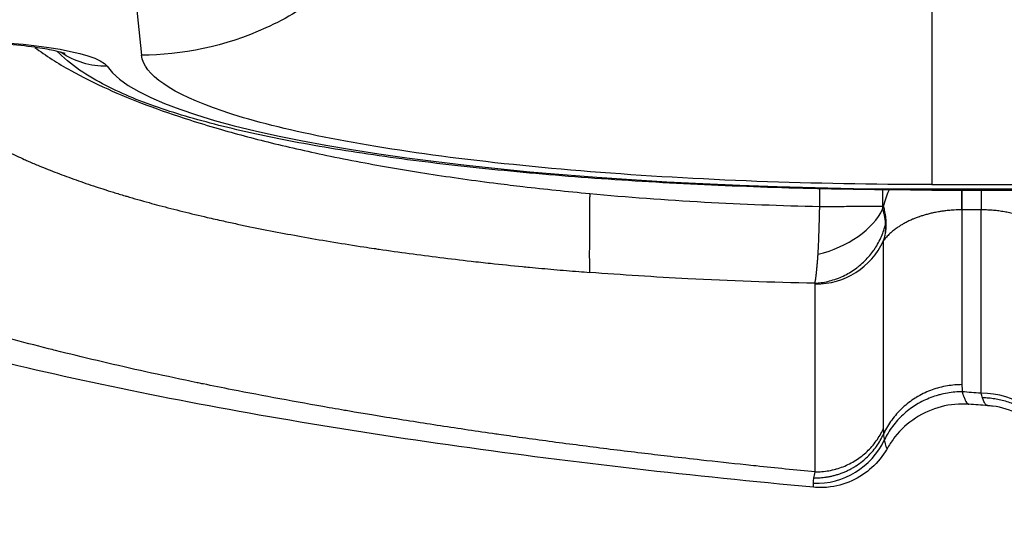
# Model space of a CAD drawing. Units: millimetres. Extents: x -1342 to 14245, y -1654 to 7587.
# Drawn here: x 891 to 941, y 1869 to 1895 of the extents above; entities that cross this region are included whole.
import ezdxf

# ---------------------------------------------------------------- set-up
doc = ezdxf.new("R2010")
doc.units = ezdxf.units.MM
doc.styles.get("Standard").update_dxf_attribs({"font": 'arial.ttf'})
doc.dimstyles.new('ISO-25', dxfattribs={"dimtxt": 2.5, "dimasz": 2.5, "dimexe": 1.25, "dimexo": 0.625, "dimtad": 1, "dimtxsty": 'Standard', "dimcen": 2.5, "dimadec": 0, "dimazin": 0, "dimtfac": 1, "dimtmove": 0, "dimatfit": 3, "dimfxl": 1, "dimarcsym": 0})

# ---------------------------------------------------------------- blocks, each defined once
blk = doc.blocks.new('*D7')
at = {"color": 0, "lineweight": -2, "transparency": 16777216}
for p, q in [((-753.698, 6969.039), (-874.948, 6969.039)), ((-873.698, 6749.039), (-873.698, -1427.906)), ((-753.698, -1647.906), (-874.948, -1647.906))]:
    blk.add_line(p, q, dxfattribs=at)
at = {"color": 0, "transparency": 16777216}
for points in [[(-910.365, 6749.039), (-837.031, 6749.039), (-873.698, 6969.039)], [(-910.365, -1427.906), (-837.031, -1427.906), (-873.698, -1647.906)]]:
    blk.add_solid(points, dxfattribs=at)
at = {"layer": 'Defpoints', "color": 0, "transparency": 16777216}
for p in [(4040.091, 6969.039), (-873.698, -1647.906), (6794.126, -1647.906)]:
    blk.add_point(p, dxfattribs=at)
at = {"color": 0, "transparency": 16777216, "insert": (-1112.398, 2660.567), "char_height": 350, "attachment_point": 5, "rotation": 90}
blk.add_mtext('860', dxfattribs=at)

msp = doc.modelspace()

# ---------------------------------------------------------------- linework, layer by layer
for p, q in [((896.065, 1905.478), (897.4, 1892.741)), ((931.716, 1885.094), (931.716, 1885.987)), ((937.394, 1886.199), (1085.295, 1886.199)), ((934.884, 1885.936), (934.884, 1885.114)), ((937.394, 1885.923), (937.394, 1885.977)), ((937.394, 1885.977), (1233.196, 1885.977)), ((937.394, 1885.923), (1233.196, 1885.923)), ((938.908, 1885.923), (938.908, 1884.921)), ((939.874, 1885.923), (939.874, 1884.921)), ((938.908, 1884.921), (938.903, 1884.921)), ((939.874, 1884.921), (938.908, 1884.921)), ((938.908, 1884.921), (938.908, 1876.078)), ((939.874, 1875.644), (939.874, 1884.921)), ((934.932, 1883.347), (934.932, 1873.845)), ((931.487, 1871.664), (931.487, 1881.166))]:
    msp.add_line(p, q)
at = {"extrusion": (0, 0, -1)}
for centre, major_axis, ratio, start_param, end_param in [((886.713, 1892.02), (9, 0), 0.166459, -1.570796, -0.111961), ((895.657, 1896.133), (-3.315, -2.239), 0.98043, -0.28257, -0.28207), ((895.657, 1896.133), (-3.315, -2.239), 0.98043, -0.985884, -0.362301), ((938.899, 1889.15), (0.005, -4.348), 0.000002, 0.234701, 0.734274), ((920.29, 1885.984), (-0.208, -4.347), 0.012438, 0.234542, 0.274162), ((973.036, 1899.508), (-107.843, 0), 0.232552, -1.258233, -1.248904), ((939.133, 1898.043), (1.058, -23.029), 0.05312, 0.188487, 0.236917), ((3706.003, 8263.61), (-2774.571, -6392.734), 0.002583, 0.011289, 0.014617)]:
    msp.add_ellipse(centre, major_axis=major_axis, ratio=ratio, start_param=start_param, end_param=end_param, dxfattribs=at)
for centre, major_axis, ratio, start_param, end_param in [((937.394, 1892.968), (42, 0), 0.166459, -3.029632, -1.570796), ((938.178, 1886.792), (-3.615, -1.564), 0.16867, 0.357355, 0.39528), ((931.43, 1884.95), (3.575, 1.191), 0.594695, -1.711076, -0.508208), ((931.487, 1884.83), (3.768, 0), 0.972584, -1.570796, -0.416718), ((936.219, 1883.07), (-1.494, -1.055), 0.606789, -1.076219, -1.061375), ((939.874, 1871.415), (-4.348, 0), 0.972585, -2.724888, -1.570811), ((936.3, 1876.268), (-0.98, -3.635), 0.262559, -0.772991, -0.668811), ((931.57, 1874.828), (3.404, 1.615), 0.990786, -2.056549, -0.874205)]:
    msp.add_ellipse(centre, major_axis=major_axis, ratio=ratio, start_param=start_param, end_param=end_param)
at = {"lineweight": 15}
msp.add_open_spline([(3563.944, -1485.19), (3681.228, -1485.383), (3920.869, -1486.391), (4767.603, -1472.759), (5675.691, -1671.2), (6684.177, -1641.138), (7533.371, -1670.098), (9185.933, -1426.124), (8315.968, 404.808), (9968.698, 558.009), (11408.56, -430.386), (13666.159, 530.294), (14265.798, 1940.852), (14234.553, 2706.207), (14265.551, 3445.59), (13889.026, 4875.459), (12076.806, 4395.947), (10739.04, 5075.756), (9712.677, 5717.246), (8998.655, 5688.506), (8193.074, 5658.903), (7463.723, 6146.092), (6680.051, 6123.2), (6211.673, 6095.739), (5415.228, 6490.948), (4652.315, 7007.05), (3918.932, 6960.238), (3187.859, 7003.409), (1986.943, 6212.432), (742.525, 5703.799), (-743.669, 5696.813), (-644.711, 4528.373), (-679.048, 3734.709), (-658.511, 2866.973), (-665.23, 2065.832), (-660.06, 1310.19), (-675.29, 602.053), (-663.502, -204.334), (-745.77, -1446.393), (1243.05, -1516.079), (2450.585, -1483.359), (3563.944, -1485.19)], degree=3, knots=[0, 0, 0, 0, 354.967044, 714.709086, 2540.644377, 3122.289589, 3700.031141, 5230.76487, 6647.577953, 7233.959793, 9386.21606, 11808.732785, 13339.466514, 13688.234268, 14089.466514, 15620.200244, 17037.013327, 18711.479779, 20127.408441, 20481.603645, 20835.805895, 22534.397514, 22856.996427, 23179.398434, 23925.142764, 25455.876493, 25780.966922, 26107.941934, 27638.0203, 29738.224085, 30638.478369, 31502.50879, 32324.811858, 33180.201916, 34062.828491, 34736.772197, 35453.917479, 36153.782115, 37313.206451, 38195.588496, 41565.236077, 41565.236077, 41565.236077, 41565.236077], dxfattribs=at)
for points, knots in [([(931.395, 1870.887), (928.334, 1871.168), (925.317, 1871.479), (919.332, 1872.166), (916.361, 1872.543), (910.539, 1873.361), (907.683, 1873.803), (902.142, 1874.745), (899.453, 1875.246), (894.248, 1876.312), (891.73, 1876.877), (886.87, 1878.077), (884.526, 1878.714), (880.025, 1880.068), (877.864, 1880.788), (873.678, 1882.348), (871.655, 1883.194), (867.73, 1885.071), (865.83, 1886.108), (862.254, 1888.406), (860.579, 1889.654), (857.633, 1892.351), (856.348, 1893.734), (854.233, 1896.591), (853.348, 1898.039), (851.987, 1900.918), (851.46, 1902.359), (850.742, 1905.156), (850.519, 1906.503), (850.415, 1907.857)], [0.000043, 0.000043, 0.000043, 0.000043, 9.812099, 9.812099, 19.837612, 19.837612, 29.934045, 29.934045, 39.990249, 39.990249, 50.047109, 50.047109, 60.150812, 60.150812, 70.320221, 70.320221, 80.778328, 80.778328, 91.570342, 91.570342, 102.09747, 102.09747, 110.946902, 110.946902, 118.336203, 118.336203, 124.800671, 124.800671, 130.52135, 130.52135, 130.52135, 130.52135]), ([(912.398, 1907.537), (912.395, 1906.542), (912.288, 1905.508), (912.06, 1904.46), (911.832, 1903.411), (911.482, 1902.349), (910.995, 1901.322), (910.51, 1900.298), (909.889, 1899.309), (909.163, 1898.4), (908.435, 1897.489), (907.595, 1896.649), (906.67, 1895.927), (905.746, 1895.206), (904.736, 1894.601), (903.698, 1894.127), (901.622, 1893.179), (899.417, 1892.747), (897.4, 1892.741)], [-1, -1, -1, -1, -0.857143, -0.857143, -0.857143, -0.714056, -0.714056, -0.714056, -0.571429, -0.571429, -0.571429, -0.428456, -0.428456, -0.428456, -0.285714, -0.285714, -0.285714, 0, 0, 0, 0]), ([(937.394, 1900.963), (937.394, 1899.118), (937.394, 1897.14), (937.394, 1895.253), (937.394, 1893.367), (937.394, 1891.588), (937.394, 1890.146), (937.394, 1889.424), (937.394, 1888.788), (937.394, 1888.252), (937.394, 1887.179), (937.394, 1886.502), (937.394, 1886.199)], [-1, -1, -1, -1, -0.714116, -0.714116, -0.714116, -0.42847, -0.42847, -0.42847, -0.285669, -0.285669, -0.285669, 0, 0, 0, 0]), ([(893.538, 1892.826), (893.538, 1892.826), (893.537, 1892.826), (893.526, 1892.831), (893.476, 1892.848), (893.293, 1892.902), (893.136, 1892.941), (892.689, 1893.036), (892.365, 1893.092), (891.557, 1893.207), (891.045, 1893.265), (889.853, 1893.367), (889.144, 1893.409), (887.862, 1893.454), (887.286, 1893.464), (886.713, 1893.464)], [3.095716, 3.095716, 3.095716, 3.095716, 3.210811, 3.210811, 4.111673, 4.111673, 5.306538, 5.306538, 6.888587, 6.888587, 8.792617, 8.792617, 11.025809, 11.025809, 12.742557, 12.742557, 12.742557, 12.742557]), ([(892.008, 1893.143), (892.277, 1892.938), (892.568, 1892.735), (893.176, 1892.344), (893.49, 1892.155), (894.392, 1891.652), (895.015, 1891.34), (896.307, 1890.759), (896.967, 1890.488), (898.352, 1889.966), (899.076, 1889.715), (900.305, 1889.322), (900.786, 1889.175), (902.137, 1888.783), (903.034, 1888.543), (904.928, 1888.078), (905.928, 1887.853), (907.536, 1887.522), (908.118, 1887.408), (909.755, 1887.102), (910.831, 1886.918), (911.937, 1886.746), (913.072, 1886.57), (914.237, 1886.406), (915.848, 1886.202), (916.271, 1886.151), (916.697, 1886.101), (917.804, 1885.972), (918.932, 1885.854), (920.076, 1885.748)], [0.1516016, 0.1516016, 0.1516016, 0.1516016, 0.1892831, 0.1892831, 0.2249379, 0.2249379, 0.2857143, 0.2857143, 0.3411709, 0.3411709, 0.395323, 0.395323, 0.4285714, 0.4285714, 0.4860757, 0.4860757, 0.5451228, 0.5451228, 0.577635, 0.577635, 0.6348434, 0.6348434, 0.6348434, 0.6935787, 0.6935787, 0.7142857, 0.7142857, 0.7142857, 0.7681014, 0.7681014, 0.7681014, 0.7681014]), ([(937.394, 1885.923), (935.457, 1885.923), (933.515, 1885.946), (929.668, 1886.034), (927.754, 1886.1), (923.992, 1886.275), (922.136, 1886.385), (918.541, 1886.645), (916.794, 1886.797), (913.437, 1887.138), (911.82, 1887.329), (908.731, 1887.748), (907.256, 1887.978), (904.485, 1888.476), (903.187, 1888.745), (900.777, 1889.322), (899.663, 1889.632), (897.589, 1890.315), (896.636, 1890.689), (894.835, 1891.587), (893.983, 1892.115), (893.187, 1892.888), (893.161, 1892.913), (893.135, 1892.939)], [0, 0, 0, 0, 5.812356, 5.812356, 11.649554, 11.649554, 17.52795, 17.52795, 23.401718, 23.401718, 29.296392, 29.296392, 35.276107, 35.276107, 41.314769, 41.314769, 47.455561, 47.455561, 53.894341, 53.894341, 60.802229, 60.802229, 61.036917, 61.036917, 61.036917, 61.036917]), ([(937.394, 1886.199), (934.414, 1886.199), (925.473, 1886.364), (911.734, 1887.461), (900.333, 1889.815), (897.503, 1891.764), (897.4, 1892.741)], [57.242027, 57.242027, 57.242027, 57.242027, 58.135313, 59.921886, 61.708459, 63.495032, 63.495032, 63.495032, 63.495032]), ([(920.075, 1872.937), (919.158, 1873.054), (918.25, 1873.174), (916.899, 1873.358), (916.451, 1873.42), (915.828, 1873.508), (915.649, 1873.533), (915.425, 1873.565), (915.378, 1873.572), (915.332, 1873.578), (914.387, 1873.713), (913.453, 1873.851), (911.607, 1874.133), (910.696, 1874.277), (909.547, 1874.463), (909.299, 1874.504), (908.755, 1874.594), (908.46, 1874.644), (908.166, 1874.693), (907.949, 1874.73), (907.731, 1874.767), (907.308, 1874.84), (907.102, 1874.875), (906.898, 1874.911), (906.055, 1875.058), (905.224, 1875.207), (904.405, 1875.359), (903.587, 1875.511), (902.781, 1875.665), (901.986, 1875.821), (901.492, 1875.918), (901.001, 1876.017), (900.437, 1876.132), (900.356, 1876.148), (900.256, 1876.169), (900.237, 1876.173), (900.217, 1876.177), (900.019, 1876.218), (899.821, 1876.259), (899.623, 1876.3), (898.852, 1876.462), (898.093, 1876.625), (896.603, 1876.956), (895.872, 1877.124), (894.437, 1877.462), (893.734, 1877.633), (892.93, 1877.835), (892.816, 1877.864), (892.03, 1878.064), (891.369, 1878.237), (890.074, 1878.586), (889.44, 1878.763), (888.414, 1879.057), (888.016, 1879.174), (887.556, 1879.312), (887.489, 1879.332), (887.409, 1879.356), (887.397, 1879.36), (887.385, 1879.363), (887.223, 1879.412), (887.062, 1879.461), (886.314, 1879.691), (885.739, 1879.873), (884.616, 1880.241), (884.068, 1880.427), (883.001, 1880.8), (882.482, 1880.989), (881.473, 1881.367), (880.983, 1881.558), (880.307, 1881.83), (880.109, 1881.911), (879.914, 1881.992), (879.439, 1882.19), (878.978, 1882.389), (878.532, 1882.59), (878.342, 1882.675), (878.155, 1882.761), (877.97, 1882.846), (877.786, 1882.932), (877.604, 1883.019), (877.331, 1883.15), (877.238, 1883.195), (877.147, 1883.24), (876.755, 1883.432), (876.375, 1883.625), (875.641, 1884.015), (875.287, 1884.211), (874.847, 1884.465), (874.75, 1884.522), (874.362, 1884.752), (874.08, 1884.926), (873.535, 1885.276), (873.272, 1885.452), (872.862, 1885.738), (872.71, 1885.847), (872.31, 1886.143), (872.069, 1886.329), (871.771, 1886.572), (871.704, 1886.628), (871.415, 1886.872), (871.203, 1887.06), (870.962, 1887.288), (870.921, 1887.326), (870.881, 1887.365), (870.664, 1887.575), (870.46, 1887.786), (870.081, 1888.208), (869.905, 1888.42), (869.702, 1888.687), (869.662, 1888.741), (869.622, 1888.796), (869.535, 1888.916), (869.452, 1889.036), (869.296, 1889.276), (869.222, 1889.397), (869.029, 1889.732), (868.92, 1889.947), (868.731, 1890.375), (868.651, 1890.59), (868.518, 1891.019), (868.467, 1891.234), (868.414, 1891.533), (868.402, 1891.617), (868.391, 1891.702)], [0.3433695, 0.3433695, 0.3433695, 0.3433695, 0.3638892, 0.3638892, 0.374149, 0.374149, 0.3782194, 0.3782194, 0.379279, 0.379279, 0.379279, 0.400938, 0.400938, 0.4225638, 0.4225638, 0.4285364, 0.4285364, 0.4357081, 0.4357081, 0.4357081, 0.4409841, 0.4409841, 0.445968, 0.445968, 0.445968, 0.4665317, 0.4665317, 0.4665317, 0.4870553, 0.4870553, 0.4870553, 0.4998322, 0.4998322, 0.5018965, 0.5018965, 0.5023972, 0.5023972, 0.5023972, 0.5075271, 0.5075271, 0.5075271, 0.5276144, 0.5276144, 0.5476813, 0.5476813, 0.5676813, 0.5676813, 0.570995, 0.570995, 0.5906248, 0.5906248, 0.6102326, 0.6102326, 0.6229504, 0.6229504, 0.6251325, 0.6251325, 0.6255154, 0.6255154, 0.6255154, 0.6306453, 0.6306453, 0.6495607, 0.6495607, 0.6684754, 0.6684754, 0.6873579, 0.6873579, 0.7061535, 0.7061535, 0.7140385, 0.7140385, 0.7140385, 0.7332439, 0.7332439, 0.7332439, 0.7414069, 0.7414069, 0.7414069, 0.7495655, 0.7495655, 0.7537636, 0.7537636, 0.7537636, 0.7717048, 0.7717048, 0.7896587, 0.7896587, 0.794803, 0.794803, 0.810465, 0.810465, 0.826132, 0.826132, 0.8358424, 0.8358424, 0.852242, 0.852242, 0.8571451, 0.8571451, 0.8735436, 0.8735436, 0.8768818, 0.8768818, 0.8768818, 0.8950774, 0.8950774, 0.9132765, 0.9132765, 0.9179212, 0.9179212, 0.9179212, 0.928181, 0.928181, 0.9384409, 0.9384409, 0.9565905, 0.9565905, 0.9747457, 0.9747457, 0.9928722, 0.9928722, 1, 1, 1, 1]), ([(885.835, 1891.796), (885.854, 1891.755), (885.874, 1891.714), (885.896, 1891.673), (885.968, 1891.532), (886.052, 1891.391), (886.24, 1891.109), (886.344, 1890.969), (886.575, 1890.689), (886.7, 1890.549), (886.927, 1890.318), (887.022, 1890.226), (887.228, 1890.036), (887.339, 1889.939), (887.573, 1889.744), (887.695, 1889.647), (887.923, 1889.473), (888.028, 1889.396), (888.326, 1889.184), (888.526, 1889.05), (888.946, 1888.783), (889.166, 1888.65), (889.624, 1888.388), (889.863, 1888.258), (890.353, 1888.003), (890.604, 1887.878), (890.888, 1887.743), (890.912, 1887.732), (890.983, 1887.698), (891.03, 1887.676), (891.078, 1887.654), (891.207, 1887.594), (891.338, 1887.534), (891.545, 1887.442), (891.619, 1887.409), (891.694, 1887.376), (891.868, 1887.3), (892.045, 1887.225), (892.519, 1887.029), (892.821, 1886.908), (893.443, 1886.67), (893.763, 1886.552), (894.42, 1886.319), (894.757, 1886.205), (895.251, 1886.042), (895.401, 1885.994), (895.609, 1885.928), (895.665, 1885.91), (895.722, 1885.892), (895.806, 1885.865), (895.891, 1885.839), (895.976, 1885.813), (896.171, 1885.752), (896.369, 1885.692), (896.597, 1885.625), (896.625, 1885.616), (896.653, 1885.608), (897.022, 1885.499), (897.398, 1885.392), (897.952, 1885.239), (898.124, 1885.193), (898.687, 1885.043), (899.085, 1884.94), (899.896, 1884.739), (900.309, 1884.64), (900.731, 1884.542), (900.999, 1884.48), (901.269, 1884.419), (901.777, 1884.307), (902.013, 1884.255), (902.462, 1884.16), (902.674, 1884.115), (902.888, 1884.071), (903.343, 1883.978), (903.804, 1883.886), (904.728, 1883.709), (905.191, 1883.624), (906.145, 1883.453), (906.639, 1883.369), (907.138, 1883.286), (907.638, 1883.204), (908.144, 1883.123), (908.827, 1883.019), (908.998, 1882.994), (909.169, 1882.968), (909.254, 1882.956), (909.338, 1882.943), (909.927, 1882.857), (910.436, 1882.785), (911.462, 1882.646), (911.98, 1882.579), (913.023, 1882.449), (913.548, 1882.387), (914.402, 1882.29), (914.728, 1882.254), (915.59, 1882.161), (916.129, 1882.106), (916.792, 1882.042), (916.911, 1882.03), (917.031, 1882.019), (917.441, 1881.98), (917.854, 1881.942), (918.685, 1881.869), (919.103, 1881.834), (919.707, 1881.785), (919.891, 1881.771), (920.075, 1881.756)], [0, 0, 0, 0, 0.0072179, 0.0072179, 0.0072179, 0.0320804, 0.0320804, 0.0569958, 0.0569958, 0.0819171, 0.0819171, 0.098421, 0.098421, 0.1159895, 0.1159895, 0.1335561, 0.1335561, 0.1476316, 0.1476316, 0.1724241, 0.1724241, 0.1972235, 0.1972235, 0.2219506, 0.2219506, 0.2460526, 0.2460526, 0.2482168, 0.2482168, 0.2525625, 0.2525625, 0.2525625, 0.2641995, 0.2641995, 0.2706579, 0.2706579, 0.2706579, 0.285622, 0.285622, 0.3099762, 0.3099762, 0.3343364, 0.3343364, 0.3586359, 0.3586359, 0.3690789, 0.3690789, 0.3729475, 0.3729475, 0.3729475, 0.3786908, 0.3786908, 0.3786908, 0.3918355, 0.3918355, 0.3936842, 0.3936842, 0.3936842, 0.4178524, 0.4178524, 0.4285403, 0.4285403, 0.4526517, 0.4526517, 0.4767701, 0.4767701, 0.4767701, 0.4921052, 0.4921052, 0.5051726, 0.5051726, 0.5167105, 0.5167105, 0.5167105, 0.5413158, 0.5413158, 0.5652951, 0.5652951, 0.5902133, 0.5902133, 0.5902133, 0.6151315, 0.6151315, 0.6233885, 0.6233885, 0.6233885, 0.6274342, 0.6274342, 0.6514683, 0.6514683, 0.6755101, 0.6755101, 0.6994911, 0.6994911, 0.7141901, 0.7141901, 0.7381578, 0.7381578, 0.7434215, 0.7434215, 0.7434215, 0.761433, 0.761433, 0.7794718, 0.7794718, 0.7873684, 0.7873684, 0.7873684, 0.7873684]), ([(920.075, 1885.748), (921.969, 1885.572), (925.803, 1885.287), (929.754, 1885.136), (931.715, 1885.094)], [0.7680573, 0.7680573, 0.7680573, 0.7680573, 0.8571429, 0.9439587, 0.9439587, 0.9439587, 0.9439587]), ([(920.075, 1883.174), (920.075, 1883.555), (920.076, 1883.969), (920.076, 1884.788), (920.075, 1885.195), (920.075, 1885.576)], [0, 0, 0, 0, 0.5, 0.5, 1, 1, 1, 1]), ([(934.944, 1885.113), (934.984, 1885.252), (935.027, 1885.39), (935.073, 1885.526), (935.119, 1885.66), (935.168, 1885.792), (935.22, 1885.923), (935.221, 1885.926), (935.222, 1885.93), (935.223, 1885.933)], [0.000000677, 0.000000677, 0.000000677, 0.000000677, 0.000501196, 0.000501196, 0.000501196, 0.00099183, 0.00099183, 0.00099183, 0.001003212, 0.001003212, 0.001003212, 0.001003212]), ([(931.631, 1882.678), (931.636, 1882.748), (931.64, 1882.819), (931.643, 1882.892), (931.644, 1882.917), (931.646, 1882.943), (931.647, 1882.968), (931.649, 1883.018), (931.652, 1883.067), (931.654, 1883.118), (931.655, 1883.151), (931.657, 1883.185), (931.658, 1883.219), (931.662, 1883.306), (931.665, 1883.395), (931.668, 1883.485), (931.671, 1883.557), (931.673, 1883.63), (931.676, 1883.704), (931.677, 1883.721), (931.677, 1883.738), (931.678, 1883.755), (931.678, 1883.777), (931.679, 1883.8), (931.68, 1883.823), (931.681, 1883.87), (931.683, 1883.917), (931.685, 1883.965), (931.686, 1884.003), (931.687, 1884.041), (931.688, 1884.08), (931.69, 1884.14), (931.692, 1884.201), (931.694, 1884.262), (931.694, 1884.288), (931.695, 1884.314), (931.696, 1884.34), (931.697, 1884.373), (931.698, 1884.406), (931.699, 1884.439), (931.699, 1884.442), (931.699, 1884.445), (931.699, 1884.449), (931.701, 1884.518), (931.703, 1884.588), (931.705, 1884.659), (931.705, 1884.676), (931.706, 1884.693), (931.706, 1884.711), (931.707, 1884.73), (931.707, 1884.749), (931.707, 1884.769), (931.708, 1884.781), (931.708, 1884.793), (931.708, 1884.806), (931.709, 1884.838), (931.71, 1884.87), (931.711, 1884.902), (931.711, 1884.908), (931.711, 1884.914), (931.711, 1884.92), (931.711, 1884.934), (931.712, 1884.949), (931.712, 1884.963), (931.713, 1884.99), (931.713, 1885.017), (931.714, 1885.044), (931.714, 1885.053), (931.714, 1885.062), (931.715, 1885.07), (931.715, 1885.074), (931.715, 1885.078), (931.715, 1885.082), (931.715, 1885.085), (931.715, 1885.087), (931.715, 1885.09), (931.715, 1885.091), (931.715, 1885.092), (931.715, 1885.094)], [0, 0, 0, 0, 0.000260261, 0.000260261, 0.000260261, 0.000350658, 0.000350658, 0.000350658, 0.000524653, 0.000524653, 0.000524653, 0.000639575, 0.000639575, 0.000639575, 0.000935395, 0.000935395, 0.000935395, 0.001169825, 0.001169825, 0.001169825, 0.001223721, 0.001223721, 0.001223721, 0.001295436, 0.001295436, 0.001295436, 0.001444387, 0.001444387, 0.001444387, 0.001563823, 0.001563823, 0.001563823, 0.001751809, 0.001751809, 0.001751809, 0.001832326, 0.001832326, 0.001832326, 0.001932973, 0.001932973, 0.001932973, 0.001943154, 0.001943154, 0.001943154, 0.002156068, 0.002156068, 0.002156068, 0.002208558, 0.002208558, 0.002208558, 0.002267013, 0.002267013, 0.002267013, 0.002303878, 0.002303878, 0.002303878, 0.002400055, 0.002400055, 0.002400055, 0.002417904, 0.002417904, 0.002417904, 0.002460698, 0.002460698, 0.002460698, 0.002541038, 0.002541038, 0.002541038, 0.002567578, 0.002567578, 0.002567578, 0.002579225, 0.002579225, 0.002579225, 0.002586906, 0.002586906, 0.002586906, 0.002590871, 0.002590871, 0.002590871, 0.002590871]), ([(931.716, 1885.094), (931.721, 1885.094), (931.726, 1885.094), (931.737, 1885.094), (931.742, 1885.094), (931.747, 1885.094), (931.75, 1885.094), (931.753, 1885.094), (931.756, 1885.094), (931.764, 1885.094), (931.772, 1885.094), (931.779, 1885.094), (931.801, 1885.094), (931.822, 1885.094), (931.886, 1885.095), (931.929, 1885.095), (932, 1885.095), (932.028, 1885.095), (932.056, 1885.095), (932.113, 1885.096), (932.169, 1885.096), (932.224, 1885.096), (932.392, 1885.097), (932.557, 1885.098), (932.718, 1885.098), (933.04, 1885.1), (933.346, 1885.102), (933.623, 1885.104), (933.901, 1885.105), (934.151, 1885.107), (934.576, 1885.111), (934.752, 1885.112), (934.884, 1885.114)], [0.0001354, 0.0001354, 0.0001354, 0.0001354, 0.0039063, 0.0039063, 0.0078125, 0.0078125, 0.0078125, 0.0099526, 0.0099526, 0.0099526, 0.015625, 0.015625, 0.015625, 0.03125, 0.03125, 0.0625, 0.0625, 0.0834355, 0.0834355, 0.0834355, 0.125, 0.125, 0.125, 0.25, 0.25, 0.25, 0.5, 0.5, 0.5, 0.7500154, 0.7500154, 0.9999736, 0.9999736, 0.9999736, 0.9999736]), ([(934.884, 1885.114), (934.884, 1885.11), (934.884, 1885.107), (934.884, 1885.103), (934.884, 1885.096), (934.884, 1885.089), (934.884, 1885.083), (934.885, 1885.079), (934.885, 1885.076), (934.885, 1885.072), (934.885, 1885.065), (934.886, 1885.058), (934.886, 1885.051), (934.887, 1885.044), (934.887, 1885.038), (934.888, 1885.031), (934.889, 1885.017), (934.891, 1885.004), (934.892, 1884.991), (934.893, 1884.985), (934.894, 1884.979), (934.895, 1884.973), (934.896, 1884.967), (934.897, 1884.961), (934.898, 1884.956)], [0, 0, 0, 0, 0.0000111734, 0.0000111734, 0.0000111734, 0.0000314265, 0.0000314265, 0.0000314265, 0.0000421529, 0.0000421529, 0.0000421529, 0.000063388, 0.000063388, 0.000063388, 0.0000842597, 0.0000842597, 0.0000842597, 0.0001246344, 0.0001246344, 0.0001246344, 0.0001440392, 0.0001440392, 0.0001440392, 0.0001628827, 0.0001628827, 0.0001628827, 0.0001628827]), ([(934.898, 1884.956), (934.906, 1884.987), (934.915, 1885.018), (934.93, 1885.07), (934.936, 1885.091), (934.943, 1885.112)], [0.0026720697, 0.0026720697, 0.0026720697, 0.0026720697, 0.0027861, 0.0027861, 0.002865991, 0.002865991, 0.002865991, 0.002865991]), ([(934.947, 1883.367), (934.979, 1883.46), (935.005, 1883.556), (935.026, 1883.654), (935.046, 1883.752), (935.062, 1883.853), (935.071, 1883.956), (935.08, 1884.059), (935.083, 1884.164), (935.081, 1884.27), (935.078, 1884.376), (935.07, 1884.482), (935.056, 1884.59), (935.042, 1884.695), (935.023, 1884.801), (934.998, 1884.907), (934.982, 1884.975), (934.964, 1885.044), (934.943, 1885.111)], [0, 0, 0, 0, 0.1764546, 0.1764546, 0.1764546, 0.3552506, 0.3552506, 0.3552506, 0.5347486, 0.5347486, 0.5347486, 0.7131079, 0.7131079, 0.7131079, 0.8877665, 0.8877665, 0.8877665, 0.999754, 0.999754, 0.999754, 0.999754]), ([(934.898, 1884.956), (934.903, 1884.937), (934.909, 1884.918), (934.914, 1884.899), (934.916, 1884.889), (934.919, 1884.88), (934.921, 1884.87), (934.923, 1884.866), (934.924, 1884.861), (934.925, 1884.856), (934.926, 1884.852), (934.928, 1884.847), (934.929, 1884.843), (934.931, 1884.833), (934.934, 1884.824), (934.936, 1884.815), (934.938, 1884.806), (934.94, 1884.797), (934.943, 1884.788), (934.947, 1884.77), (934.951, 1884.752), (934.955, 1884.734), (934.963, 1884.699), (934.971, 1884.664), (934.978, 1884.629), (934.983, 1884.603), (934.988, 1884.576), (934.993, 1884.55), (934.994, 1884.542), (934.995, 1884.535), (934.997, 1884.527), (935.002, 1884.494), (935.007, 1884.461), (935.011, 1884.428), (935.016, 1884.397), (935.019, 1884.366), (935.022, 1884.335), (935.025, 1884.308), (935.028, 1884.281), (935.03, 1884.255), (935.03, 1884.251), (935.03, 1884.248), (935.03, 1884.244), (935.031, 1884.23), (935.032, 1884.216), (935.033, 1884.201), (935.034, 1884.187), (935.035, 1884.173), (935.035, 1884.159)], [0, 0, 0, 0, 0.000070833, 0.000070833, 0.000070833, 0.000105896, 0.000105896, 0.000105896, 0.00012334, 0.00012334, 0.00012334, 0.000140729, 0.000140729, 0.000140729, 0.000175337, 0.000175337, 0.000175337, 0.000209724, 0.000209724, 0.000209724, 0.000277855, 0.000277855, 0.000277855, 0.000411652, 0.000411652, 0.000411652, 0.000512964, 0.000512964, 0.000512964, 0.000542375, 0.000542375, 0.000542375, 0.000671054, 0.000671054, 0.000671054, 0.000793986, 0.000793986, 0.000793986, 0.000898855, 0.000898855, 0.000898855, 0.00091276, 0.00091276, 0.00091276, 0.000970065, 0.000970065, 0.000970065, 0.001025928, 0.001025928, 0.001025928, 0.001025928]), ([(938.903, 1884.921), (938.771, 1884.921), (938.641, 1884.917), (938.512, 1884.91), (938.415, 1884.905), (938.318, 1884.897), (938.223, 1884.888), (938.179, 1884.884), (938.135, 1884.879), (938.091, 1884.874), (938.023, 1884.866), (937.957, 1884.857), (937.892, 1884.848), (937.833, 1884.839), (937.775, 1884.83), (937.719, 1884.82), (937.667, 1884.811), (937.617, 1884.802), (937.567, 1884.792), (937.495, 1884.778), (937.425, 1884.763), (937.357, 1884.747), (937.284, 1884.73), (937.213, 1884.712), (937.144, 1884.694), (937.081, 1884.677), (937.02, 1884.659), (936.961, 1884.641), (936.9, 1884.623), (936.841, 1884.604), (936.784, 1884.584), (936.769, 1884.579), (936.755, 1884.574), (936.741, 1884.569), (936.677, 1884.547), (936.614, 1884.523), (936.553, 1884.5), (936.505, 1884.481), (936.458, 1884.462), (936.413, 1884.443), (936.348, 1884.415), (936.286, 1884.387), (936.226, 1884.358), (936.161, 1884.327), (936.099, 1884.296), (936.039, 1884.264), (936.004, 1884.245), (935.97, 1884.227), (935.937, 1884.208), (935.885, 1884.178), (935.834, 1884.148), (935.786, 1884.117), (935.734, 1884.085), (935.684, 1884.052), (935.636, 1884.019), (935.6, 1883.993), (935.565, 1883.968), (935.531, 1883.943), (935.504, 1883.922), (935.478, 1883.902), (935.452, 1883.882), (935.384, 1883.828), (935.32, 1883.773), (935.261, 1883.717), (935.2, 1883.66), (935.144, 1883.602), (935.091, 1883.544), (935.039, 1883.485), (934.991, 1883.427), (934.947, 1883.367)], [0, 0, 0, 0, 0.000390606, 0.000390606, 0.000390606, 0.00068734, 0.00068734, 0.00068734, 0.000825002, 0.000825002, 0.000825002, 0.001036913, 0.001036913, 0.001036913, 0.001227168, 0.001227168, 0.001227168, 0.001399144, 0.001399144, 0.001399144, 0.001650004, 0.001650004, 0.001650004, 0.001920124, 0.001920124, 0.001920124, 0.00216481, 0.00216481, 0.00216481, 0.002413978, 0.002413978, 0.002413978, 0.002475005, 0.002475005, 0.002475005, 0.002759146, 0.002759146, 0.002759146, 0.002981163, 0.002981163, 0.002981163, 0.003300007, 0.003300007, 0.003300007, 0.003644561, 0.003644561, 0.003644561, 0.003844516, 0.003844516, 0.003844516, 0.004159379, 0.004159379, 0.004159379, 0.004494274, 0.004494274, 0.004494274, 0.004749267, 0.004749267, 0.004749267, 0.004950011, 0.004950011, 0.004950011, 0.005489525, 0.005489525, 0.005489525, 0.006045106, 0.006045106, 0.006045106, 0.006600014, 0.006600014, 0.006600014, 0.006600014]), ([(943.85, 1883.352), (943.809, 1883.409), (943.764, 1883.465), (943.715, 1883.521), (943.665, 1883.578), (943.612, 1883.634), (943.554, 1883.689), (943.496, 1883.745), (943.434, 1883.8), (943.368, 1883.854), (943.317, 1883.896), (943.264, 1883.936), (943.209, 1883.976), (943.141, 1884.026), (943.069, 1884.075), (942.994, 1884.121), (942.922, 1884.166), (942.847, 1884.21), (942.769, 1884.252), (942.69, 1884.295), (942.609, 1884.335), (942.525, 1884.375), (942.442, 1884.414), (942.356, 1884.451), (942.267, 1884.486), (942.179, 1884.521), (942.089, 1884.555), (941.996, 1884.586), (941.91, 1884.615), (941.822, 1884.643), (941.733, 1884.668), (941.727, 1884.67), (941.721, 1884.672), (941.715, 1884.674), (941.626, 1884.699), (941.536, 1884.722), (941.445, 1884.743), (941.355, 1884.764), (941.265, 1884.784), (941.173, 1884.801), (941.157, 1884.804), (941.14, 1884.807), (941.123, 1884.81), (941.031, 1884.827), (940.939, 1884.842), (940.846, 1884.855), (940.754, 1884.868), (940.661, 1884.879), (940.569, 1884.888), (940.548, 1884.89), (940.527, 1884.892), (940.506, 1884.893), (940.411, 1884.902), (940.317, 1884.908), (940.224, 1884.913), (940.131, 1884.917), (940.038, 1884.92), (939.946, 1884.921), (939.922, 1884.921), (939.898, 1884.921), (939.874, 1884.921)], [1.987519, 1.987519, 1.987519, 1.987519, 2.062056, 2.062056, 2.062056, 2.137724, 2.137724, 2.137724, 2.214318, 2.214318, 2.214318, 2.273263, 2.273263, 2.273263, 2.346527, 2.346527, 2.346527, 2.41682, 2.41682, 2.41682, 2.487867, 2.487867, 2.487867, 2.558915, 2.558915, 2.558915, 2.629934, 2.629934, 2.629934, 2.696438, 2.696438, 2.696438, 2.700954, 2.700954, 2.700954, 2.767032, 2.767032, 2.767032, 2.832448, 2.832448, 2.832448, 2.844335, 2.844335, 2.844335, 2.910141, 2.910141, 2.910141, 2.975672, 2.975672, 2.975672, 2.990594, 2.990594, 2.990594, 3.057382, 3.057382, 3.057382, 3.124282, 3.124282, 3.124282, 3.141593, 3.141593, 3.141593, 3.141593]), ([(931.465, 1881.21), (931.574, 1881.216), (931.683, 1881.226), (931.903, 1881.257), (932.014, 1881.277), (932.241, 1881.33), (932.357, 1881.363), (932.535, 1881.422), (932.599, 1881.445), (932.662, 1881.47), (932.77, 1881.512), (932.877, 1881.56), (933.088, 1881.665), (933.192, 1881.723), (933.293, 1881.786), (933.396, 1881.85), (933.496, 1881.919), (933.639, 1882.027), (933.684, 1882.062), (933.728, 1882.099), (933.822, 1882.176), (933.912, 1882.258), (934.083, 1882.428), (934.164, 1882.516), (934.316, 1882.697), (934.387, 1882.79), (934.487, 1882.933), (934.519, 1882.981), (934.614, 1883.131), (934.674, 1883.236), (934.781, 1883.446), (934.829, 1883.551), (934.872, 1883.658), (934.913, 1883.76), (934.95, 1883.863), (934.982, 1883.967), (935.002, 1884.031), (935.019, 1884.095), (935.035, 1884.159)], [0, 0, 0, 0, 0.066938, 0.066938, 0.13589, 0.13589, 0.20895, 0.20895, 0.25, 0.25, 0.25, 0.320567, 0.320567, 0.392368, 0.392368, 0.392368, 0.465436, 0.465436, 0.5, 0.5, 0.5, 0.572962, 0.572962, 0.645112, 0.645112, 0.715437, 0.715437, 0.75, 0.75, 0.822859, 0.822859, 0.89282, 0.89282, 0.89282, 0.959464, 0.959464, 0.959464, 1, 1, 1, 1]), ([(920.075, 1881.8), (920.075, 1881.858), (920.076, 1881.933), (920.076, 1882.065), (920.076, 1882.137), (920.076, 1882.216), (920.076, 1882.27), (920.076, 1882.298), (920.073, 1882.565), (920.075, 1882.853), (920.075, 1883.174)], [0, 0, 0, 0, 0.25, 0.25, 0.375, 0.4375, 0.4375, 0.5, 0.5, 1, 1, 1, 1]), ([(931.465, 1881.21), (931.467, 1881.214), (931.468, 1881.218), (931.469, 1881.222), (931.47, 1881.226), (931.471, 1881.23), (931.472, 1881.234), (931.474, 1881.238), (931.475, 1881.243), (931.476, 1881.247), (931.477, 1881.251), (931.478, 1881.255), (931.479, 1881.259), (931.48, 1881.262), (931.48, 1881.265), (931.481, 1881.268), (931.482, 1881.274), (931.484, 1881.28), (931.485, 1881.286), (931.487, 1881.292), (931.488, 1881.298), (931.489, 1881.305), (931.49, 1881.31), (931.492, 1881.316), (931.493, 1881.321), (931.494, 1881.33), (931.496, 1881.338), (931.498, 1881.347), (931.499, 1881.356), (931.501, 1881.365), (931.503, 1881.374), (931.504, 1881.383), (931.506, 1881.393), (931.507, 1881.403), (931.509, 1881.411), (931.51, 1881.418), (931.511, 1881.426), (931.513, 1881.44), (931.515, 1881.453), (931.517, 1881.467), (931.52, 1881.483), (931.522, 1881.498), (931.524, 1881.515), (931.526, 1881.533), (931.529, 1881.551), (931.531, 1881.57), (931.534, 1881.59), (931.536, 1881.611), (931.539, 1881.633), (931.54, 1881.642), (931.541, 1881.651), (931.542, 1881.66), (931.544, 1881.677), (931.546, 1881.694), (931.548, 1881.712), (931.549, 1881.724), (931.55, 1881.737), (931.552, 1881.75), (931.553, 1881.767), (931.555, 1881.784), (931.557, 1881.802), (931.558, 1881.816), (931.56, 1881.831), (931.561, 1881.845), (931.563, 1881.859), (931.564, 1881.873), (931.565, 1881.887), (931.567, 1881.902), (931.568, 1881.916), (931.569, 1881.93), (931.571, 1881.945), (931.572, 1881.96), (931.574, 1881.974), (931.574, 1881.977), (931.574, 1881.979), (931.574, 1881.982), (931.575, 1881.993), (931.576, 1882.004), (931.577, 1882.015), (931.578, 1882.026), (931.579, 1882.037), (931.58, 1882.049), (931.581, 1882.06), (931.583, 1882.072), (931.584, 1882.084), (931.584, 1882.09), (931.585, 1882.095), (931.585, 1882.101), (931.586, 1882.11), (931.587, 1882.119), (931.588, 1882.128), (931.588, 1882.138), (931.589, 1882.147), (931.59, 1882.157), (931.591, 1882.161), (931.591, 1882.166), (931.591, 1882.17), (931.592, 1882.173), (931.592, 1882.175), (931.592, 1882.177), (931.593, 1882.185), (931.593, 1882.192), (931.594, 1882.2), (931.595, 1882.209), (931.596, 1882.218), (931.596, 1882.227), (931.598, 1882.24), (931.599, 1882.253), (931.6, 1882.268), (931.6, 1882.272), (931.601, 1882.276), (931.601, 1882.28), (931.602, 1882.291), (931.603, 1882.302), (931.604, 1882.314), (931.605, 1882.32), (931.605, 1882.327), (931.606, 1882.334), (931.606, 1882.34), (931.607, 1882.347), (931.608, 1882.354), (931.609, 1882.365), (931.609, 1882.375), (931.61, 1882.384), (931.611, 1882.397), (931.612, 1882.408), (931.613, 1882.419), (931.614, 1882.432), (931.615, 1882.445), (931.616, 1882.458), (931.617, 1882.469), (931.618, 1882.48), (931.619, 1882.491), (931.619, 1882.501), (931.62, 1882.511), (931.621, 1882.521), (931.622, 1882.542), (931.624, 1882.563), (931.625, 1882.586), (931.626, 1882.598), (931.627, 1882.61), (931.628, 1882.623), (931.629, 1882.633), (931.629, 1882.643), (931.63, 1882.654), (931.63, 1882.662), (931.631, 1882.67), (931.631, 1882.678)], [-0.000000056, -0.000000056, -0.000000056, -0.000000056, 0.000050281, 0.000050281, 0.000050281, 0.000097559, 0.000097559, 0.000097559, 0.00014368, 0.00014368, 0.00014368, 0.000188548, 0.000188548, 0.000188548, 0.000219963, 0.000219963, 0.000219963, 0.000280648, 0.000280648, 0.000280648, 0.000341333, 0.000341333, 0.000341333, 0.000392965, 0.000392965, 0.000392965, 0.000468363, 0.000468363, 0.000468363, 0.000544138, 0.000544138, 0.000544138, 0.000621719, 0.000621719, 0.000621719, 0.000682722, 0.000682722, 0.000682722, 0.000783115, 0.000783115, 0.000783115, 0.00089302, 0.00089302, 0.00089302, 0.001014193, 0.001014193, 0.001014193, 0.001142924, 0.001142924, 0.001142924, 0.001196525, 0.001196525, 0.001196525, 0.001295209, 0.001295209, 0.001295209, 0.001365499, 0.001365499, 0.001365499, 0.001458639, 0.001458639, 0.001458639, 0.00153376, 0.00153376, 0.00153376, 0.001604998, 0.001604998, 0.001604998, 0.001675964, 0.001675964, 0.001675964, 0.001747302, 0.001747302, 0.001747302, 0.001759122, 0.001759122, 0.001759122, 0.001811592, 0.001811592, 0.001811592, 0.001864626, 0.001864626, 0.001864626, 0.001919029, 0.001919029, 0.001919029, 0.001945062, 0.001945062, 0.001945062, 0.001986106, 0.001986106, 0.001986106, 0.00202854, 0.00202854, 0.00202854, 0.002048277, 0.002048277, 0.002048277, 0.002059121, 0.002059121, 0.002059121, 0.002092074, 0.002092074, 0.002092074, 0.002131205, 0.002131205, 0.002131205, 0.002185052, 0.002185052, 0.002185052, 0.002200038, 0.002200038, 0.002200038, 0.002239448, 0.002239448, 0.002239448, 0.00225939, 0.00225939, 0.00225939, 0.002279881, 0.002279881, 0.002279881, 0.002315824, 0.002315824, 0.002315824, 0.002361429, 0.002361429, 0.002361429, 0.002416321, 0.002416321, 0.002416321, 0.002466857, 0.002466857, 0.002466857, 0.00251175, 0.00251175, 0.00251175, 0.002607409, 0.002607409, 0.002607409, 0.002659011, 0.002659011, 0.002659011, 0.00270111, 0.00270111, 0.00270111, 0.002731054, 0.002731054, 0.002731054, 0.002731054]), ([(931.465, 1881.21), (929.306, 1881.252), (925.455, 1881.387), (921.706, 1881.629), (920.075, 1881.756)], [0.054939, 0.054939, 0.054939, 0.054939, 0.1428571, 0.2126616, 0.2126616, 0.2126616, 0.2126616]), ([(931.487, 1881.166), (931.487, 1881.175), (931.484, 1881.184), (931.478, 1881.193), (931.475, 1881.199), (931.471, 1881.205), (931.465, 1881.21)], [0, 0, 0, 0, 0.0001195754, 0.0001195754, 0.0001195754, 0.0001928504, 0.0001928504, 0.0001928504, 0.0001928504]), ([(938.908, 1876.078), (938.787, 1876.078), (938.666, 1876.073), (938.545, 1876.063), (938.42, 1876.053), (938.296, 1876.037), (938.173, 1876.016), (938.043, 1875.994), (937.913, 1875.967), (937.785, 1875.933), (937.748, 1875.924), (937.712, 1875.914), (937.675, 1875.903), (937.553, 1875.868), (937.432, 1875.827), (937.313, 1875.782), (937.191, 1875.735), (937.072, 1875.683), (936.955, 1875.625), (936.833, 1875.566), (936.714, 1875.5), (936.599, 1875.43), (936.58, 1875.419), (936.562, 1875.407), (936.544, 1875.396), (936.433, 1875.326), (936.325, 1875.251), (936.221, 1875.171), (936.116, 1875.091), (936.015, 1875.006), (935.918, 1874.916), (935.82, 1874.827), (935.727, 1874.733), (935.639, 1874.635), (935.628, 1874.623), (935.617, 1874.611), (935.606, 1874.598), (935.518, 1874.498), (935.435, 1874.395), (935.357, 1874.287), (935.28, 1874.182), (935.209, 1874.073), (935.142, 1873.961), (935.078, 1873.852), (935.018, 1873.74), (934.963, 1873.626), (934.955, 1873.609), (934.948, 1873.592), (934.94, 1873.575)], [0.000007, 0.000007, 0.000007, 0.000007, 0.0532258, 0.0532258, 0.0532258, 0.1081045, 0.1081045, 0.1081045, 0.1663694, 0.1663694, 0.1663694, 0.1830049, 0.1830049, 0.1830049, 0.2390758, 0.2390758, 0.2390758, 0.2966404, 0.2966404, 0.2966404, 0.3565156, 0.3565156, 0.3565156, 0.3660099, 0.3660099, 0.3660099, 0.4241709, 0.4241709, 0.4241709, 0.4828611, 0.4828611, 0.4828611, 0.541712, 0.541712, 0.541712, 0.5490148, 0.5490148, 0.5490148, 0.6084134, 0.6084134, 0.6084134, 0.6668232, 0.6668232, 0.6668232, 0.7236353, 0.7236353, 0.7236353, 0.7320197, 0.7320197, 0.7320197, 0.7320197]), ([(938.918, 1875.717), (938.797, 1875.716), (938.675, 1875.711), (938.554, 1875.701), (938.297, 1875.68), (938.042, 1875.636), (937.792, 1875.571), (937.763, 1875.563), (937.733, 1875.555), (937.704, 1875.547), (937.581, 1875.512), (937.46, 1875.471), (937.341, 1875.426), (937.218, 1875.38), (937.098, 1875.327), (936.98, 1875.27), (936.854, 1875.209), (936.732, 1875.142), (936.613, 1875.07), (936.509, 1875.007), (936.408, 1874.939), (936.31, 1874.868), (936.203, 1874.79), (936.1, 1874.707), (936.001, 1874.62), (935.902, 1874.532), (935.807, 1874.44), (935.716, 1874.344), (935.695, 1874.322), (935.674, 1874.299), (935.654, 1874.276), (935.565, 1874.178), (935.48, 1874.075), (935.401, 1873.968), (935.32, 1873.86), (935.244, 1873.748), (935.174, 1873.632), (935.109, 1873.524), (935.048, 1873.413), (934.992, 1873.299), (934.989, 1873.292), (934.985, 1873.285), (934.982, 1873.277)], [0, 0, 0, 0, 0.0541009, 0.0541009, 0.0541009, 0.169105, 0.169105, 0.169105, 0.1827765, 0.1827765, 0.1827765, 0.239695, 0.239695, 0.239695, 0.2983818, 0.2983818, 0.2983818, 0.3608687, 0.3608687, 0.3608687, 0.4153294, 0.4153294, 0.4153294, 0.4747771, 0.4747771, 0.4747771, 0.5344514, 0.5344514, 0.5344514, 0.5483294, 0.5483294, 0.5483294, 0.6084965, 0.6084965, 0.6084965, 0.6698012, 0.6698012, 0.6698012, 0.7273883, 0.7273883, 0.7273883, 0.7311059, 0.7311059, 0.7311059, 0.7311059]), ([(938.918, 1875.717), (938.918, 1875.715), (938.919, 1875.714), (938.919, 1875.713), (938.919, 1875.712), (938.92, 1875.711), (938.92, 1875.71), (938.921, 1875.707), (938.922, 1875.704), (938.923, 1875.7), (938.926, 1875.691), (938.929, 1875.682), (938.932, 1875.673), (938.934, 1875.665), (938.937, 1875.658), (938.939, 1875.65), (938.941, 1875.645), (938.943, 1875.639), (938.944, 1875.634), (938.949, 1875.618), (938.954, 1875.603), (938.959, 1875.588), (938.968, 1875.562), (938.977, 1875.536), (938.985, 1875.512), (938.99, 1875.499), (938.995, 1875.487), (938.999, 1875.474), (939.021, 1875.414), (939.043, 1875.361), (939.065, 1875.315), (939.068, 1875.306), (939.072, 1875.298), (939.076, 1875.29), (939.119, 1875.203), (939.16, 1875.143), (939.2, 1875.111), (939.204, 1875.107), (939.209, 1875.104), (939.213, 1875.101), (939.216, 1875.1), (939.218, 1875.098), (939.221, 1875.096), (939.234, 1875.089), (939.247, 1875.085), (939.259, 1875.084)], [-0.000000028, -0.000000028, -0.000000028, -0.000000028, 0.00001525, 0.00001525, 0.00001525, 0.00003085, 0.00003085, 0.00003085, 0.000074761, 0.000074761, 0.000074761, 0.000193006, 0.000193006, 0.000193006, 0.000288855, 0.000288855, 0.000288855, 0.000364775, 0.000364775, 0.000364775, 0.000577739, 0.000577739, 0.000577739, 0.000954837, 0.000954837, 0.000954837, 0.001155507, 0.001155507, 0.001155507, 0.002134386, 0.002134386, 0.002134386, 0.002311042, 0.002311042, 0.002311042, 0.004268784, 0.004268784, 0.004268784, 0.004487399, 0.004487399, 0.004487399, 0.004622112, 0.004622112, 0.004622112, 0.005262301, 0.005262301, 0.005262301, 0.005262301]), ([(939.259, 1875.084), (938.791, 1875.119), (938.311, 1875.076), (937.4, 1874.841), (936.957, 1874.646), (936.168, 1874.131), (935.812, 1873.804), (935.387, 1873.263), (935.266, 1873.083), (935.16, 1872.895)], [0, 0, 0, 0, 1.409221, 1.409221, 2.822721, 2.822721, 4.236039, 4.236039, 4.884482, 4.884482, 4.884482, 4.884482]), ([(940.215, 1875.015), (940.195, 1875.017), (940.174, 1875.025), (940.154, 1875.04), (940.125, 1875.06), (940.096, 1875.094), (940.037, 1875.189), (940.007, 1875.25), (939.965, 1875.351), (939.954, 1875.38), (939.943, 1875.411)], [0.032089575, 0.032089575, 0.032089575, 0.032089575, 0.033042635, 0.033042635, 0.033042635, 0.034383077, 0.034383077, 0.035742091, 0.035742091, 0.036244006, 0.036244006, 0.036244006, 0.036244006]), ([(943.856, 1872.857), (943.813, 1872.955), (943.765, 1873.052), (943.662, 1873.243), (943.606, 1873.336), (943.547, 1873.428), (943.49, 1873.518), (943.428, 1873.606), (943.334, 1873.73), (943.304, 1873.768), (943.273, 1873.806), (943.205, 1873.889), (943.133, 1873.972), (943.058, 1874.051), (942.984, 1874.129), (942.906, 1874.205), (942.825, 1874.279), (942.747, 1874.35), (942.665, 1874.419), (942.522, 1874.531), (942.463, 1874.575), (942.314, 1874.679), (942.224, 1874.737), (942.039, 1874.848), (941.945, 1874.899), (941.848, 1874.948), (941.754, 1874.994), (941.658, 1875.038), (941.56, 1875.079), (941.465, 1875.118), (941.368, 1875.154), (941.269, 1875.187), (941.165, 1875.221), (941.059, 1875.252), (940.852, 1875.304), (940.75, 1875.326), (940.546, 1875.362), (940.444, 1875.376), (940.239, 1875.398), (940.137, 1875.405), (940.004, 1875.41), (939.973, 1875.41), (939.943, 1875.411)], [0.3032679, 0.3032679, 0.3032679, 0.3032679, 0.355246, 0.355246, 0.4061361, 0.4061361, 0.4061361, 0.4555972, 0.4555972, 0.4774509, 0.4774509, 0.4774509, 0.5262998, 0.5262998, 0.5262998, 0.5740464, 0.5740464, 0.5740464, 0.6203321, 0.6203321, 0.6516339, 0.6516339, 0.6970329, 0.6970329, 0.7413853, 0.7413853, 0.7413853, 0.7843264, 0.7843264, 0.7843264, 0.825817, 0.825817, 0.825817, 0.8693627, 0.8693627, 0.9098827, 0.9098827, 0.9496614, 0.9496614, 0.9885543, 0.9885543, 1, 1, 1, 1]), ([(943.956, 1872.255), (943.861, 1872.5), (943.739, 1872.746), (943.41, 1873.275), (943.185, 1873.555), (942.604, 1874.118), (942.222, 1874.386), (941.39, 1874.792), (940.928, 1874.931), (940.38, 1875.001), (940.297, 1875.009), (940.215, 1875.015)], [0, 0, 0, 0, 0.827404, 0.827404, 1.892172, 1.892172, 3.262007, 3.262007, 4.673654, 4.673654, 4.9217, 4.9217, 4.9217, 4.9217]), ([(931.422, 1871.364), (931.448, 1871.364), (931.478, 1871.364), (931.511, 1871.364), (931.544, 1871.364), (931.579, 1871.365), (931.619, 1871.366), (931.657, 1871.367), (931.698, 1871.369), (931.743, 1871.372), (931.786, 1871.375), (931.833, 1871.379), (931.882, 1871.384), (931.93, 1871.389), (931.981, 1871.396), (932.034, 1871.403), (932.085, 1871.411), (932.139, 1871.42), (932.195, 1871.43), (932.249, 1871.441), (932.306, 1871.453), (932.364, 1871.466), (932.422, 1871.48), (932.481, 1871.495), (932.542, 1871.513), (932.601, 1871.53), (932.662, 1871.549), (932.724, 1871.57), (932.751, 1871.579), (932.778, 1871.589), (932.805, 1871.599), (932.865, 1871.621), (932.927, 1871.646), (932.99, 1871.673), (933.043, 1871.695), (933.097, 1871.72), (933.152, 1871.747), (933.211, 1871.775), (933.272, 1871.807), (933.333, 1871.84), (933.363, 1871.857), (933.394, 1871.875), (933.425, 1871.893), (933.44, 1871.902), (933.455, 1871.911), (933.471, 1871.92), (933.478, 1871.925), (933.486, 1871.93), (933.494, 1871.935), (933.498, 1871.937), (933.502, 1871.939), (933.505, 1871.942), (933.509, 1871.944), (933.514, 1871.947), (933.517, 1871.949), (933.533, 1871.959), (933.546, 1871.967), (933.56, 1871.976), (933.643, 1872.03), (933.724, 1872.087), (933.802, 1872.147), (933.895, 1872.218), (933.984, 1872.293), (934.069, 1872.372), (934.156, 1872.452), (934.239, 1872.536), (934.317, 1872.623), (934.331, 1872.638), (934.344, 1872.653), (934.357, 1872.668), (934.437, 1872.759), (934.511, 1872.854), (934.581, 1872.952), (934.651, 1873.051), (934.716, 1873.152), (934.776, 1873.256), (934.836, 1873.36), (934.891, 1873.467), (934.94, 1873.575)], [0.0000201, 0.0000201, 0.0000201, 0.0000201, 0.0437048, 0.0437048, 0.0437048, 0.0870492, 0.0870492, 0.0870492, 0.1293859, 0.1293859, 0.1293859, 0.1709525, 0.1709525, 0.1709525, 0.211115, 0.211115, 0.211115, 0.25, 0.25, 0.25, 0.2875347, 0.2875347, 0.2875347, 0.3242384, 0.3242384, 0.3242384, 0.3598141, 0.3598141, 0.3598141, 0.375, 0.375, 0.375, 0.4087882, 0.4087882, 0.4087882, 0.4375, 0.4375, 0.4375, 0.46875, 0.46875, 0.46875, 0.484375, 0.484375, 0.484375, 0.4921875, 0.4921875, 0.4921875, 0.4960938, 0.4960938, 0.4960938, 0.4980469, 0.4980469, 0.4980469, 0.4998946, 0.4998946, 0.4998946, 0.5113747, 0.5113747, 0.5113747, 0.5774152, 0.5774152, 0.5774152, 0.6561609, 0.6561609, 0.6561609, 0.7363034, 0.7363034, 0.7363034, 0.75, 0.75, 0.75, 0.8329114, 0.8329114, 0.8329114, 0.9164557, 0.9164557, 0.9164557, 1, 1, 1, 1]), ([(931.487, 1871.664), (931.6, 1871.664), (931.713, 1871.669), (931.826, 1871.679), (931.942, 1871.689), (932.058, 1871.704), (932.172, 1871.725), (932.293, 1871.746), (932.412, 1871.774), (932.53, 1871.807), (932.539, 1871.81), (932.549, 1871.812), (932.559, 1871.815), (932.672, 1871.848), (932.783, 1871.886), (932.893, 1871.928), (933.006, 1871.973), (933.117, 1872.022), (933.226, 1872.077), (933.334, 1872.132), (933.44, 1872.192), (933.542, 1872.257), (933.644, 1872.321), (933.742, 1872.39), (933.836, 1872.464), (933.931, 1872.537), (934.022, 1872.614), (934.108, 1872.696), (934.195, 1872.778), (934.278, 1872.863), (934.356, 1872.953), (934.434, 1873.043), (934.509, 1873.136), (934.578, 1873.233), (934.647, 1873.329), (934.711, 1873.428), (934.77, 1873.531), (934.825, 1873.626), (934.876, 1873.723), (934.922, 1873.822), (934.925, 1873.83), (934.929, 1873.838), (934.932, 1873.845)], [0, 0, 0, 0, 0.0780833, 0.0780833, 0.0780833, 0.1585377, 0.1585377, 0.1585377, 0.2429977, 0.2429977, 0.2429977, 0.25, 0.25, 0.25, 0.3313471, 0.3313471, 0.3313471, 0.4156736, 0.4156736, 0.4156736, 0.5, 0.5, 0.5, 0.5834519, 0.5834519, 0.5834519, 0.666726, 0.666726, 0.666726, 0.75, 0.75, 0.75, 0.8336082, 0.8336082, 0.8336082, 0.9168041, 0.9168041, 0.9168041, 0.9941143, 0.9941143, 0.9941143, 1, 1, 1, 1]), ([(934.94, 1873.575), (934.945, 1873.522), (934.951, 1873.47), (934.965, 1873.37), (934.973, 1873.323), (934.982, 1873.277)], [0.000000023, 0.000000023, 0.000000023, 0.000000023, 0.000785839, 0.000785839, 0.001571658, 0.001571658, 0.001571658, 0.001571658]), ([(934.982, 1873.277), (935.009, 1873.127), (935.035, 1873.018), (935.087, 1872.881), (935.112, 1872.854), (935.144, 1872.872), (935.152, 1872.881), (935.16, 1872.895)], [0, 0, 0, 0, 0.00253013, 0.00253013, 0.005060261, 0.005060261, 0.005902474, 0.005902474, 0.005902474, 0.005902474]), ([(931.487, 1871.664), (930.486, 1871.76), (929.49, 1871.86), (928.324, 1871.981), (928.149, 1872), (927.974, 1872.018), (927.217, 1872.098), (926.463, 1872.18), (925.195, 1872.321), (924.679, 1872.38), (923.732, 1872.489), (923.3, 1872.54), (922.87, 1872.592), (921.93, 1872.704), (920.998, 1872.819), (920.075, 1872.937)], [0.26073809, 0.26073809, 0.26073809, 0.26073809, 0.28200415, 0.28200415, 0.28577045, 0.28577045, 0.28577045, 0.302052, 0.302052, 0.31325467, 0.31325467, 0.32270895, 0.32270895, 0.32270895, 0.34336591, 0.34336591, 0.34336591, 0.34336591]), ([(935.16, 1872.895), (934.997, 1872.608), (934.764, 1872.279), (934.184, 1871.714), (933.849, 1871.467), (933.105, 1871.094), (932.689, 1870.963), (931.979, 1870.867), (931.684, 1870.86), (931.395, 1870.887)], [0, 0, 0, 0, 1.551284, 1.551284, 2.920241, 2.920241, 4.287909, 4.287909, 5.2164, 5.2164, 5.2164, 5.2164]), ([(931.395, 1870.887), (931.395, 1870.887), (931.395, 1870.89), (931.394, 1870.92), (931.395, 1870.985), (931.396, 1871.091)], [0.0387393, 0.0387393, 0.0387393, 0.0387393, 0.039463775, 0.039463775, 0.042094693, 0.042094693, 0.042094693, 0.042094693]), ([(931.396, 1871.091), (931.396, 1871.152), (931.403, 1871.227), (931.417, 1871.331), (931.419, 1871.347), (931.422, 1871.364)], [0, 0, 0, 0, 0.001532213, 0.001532213, 0.001810345, 0.001810345, 0.001810345, 0.001810345])]:
    msp.add_open_spline(points, degree=3, knots=knots)
for points in [[(920.074, 1885.748), (920.076, 1885.691), (920.076, 1885.633), (920.075, 1885.576)], [(935.035, 1884.159), (935.049, 1883.875), (935.014, 1883.604), (934.932, 1883.347)], [(938.908, 1876.078), (938.912, 1875.958), (938.915, 1875.837), (938.918, 1875.717)], [(940.212, 1875.016), (939.894, 1875.038), (939.576, 1875.061), (939.259, 1875.085)]]:
    msp.add_open_spline(points, degree=3)

# ---------------------------------------------------------------- dimensions: what is measured, and where the dimension line sits
dim = msp.add_linear_dim(base=(-873.698, -1647.906), p1=(4040.091, 6969.039), p2=(6794.126, -1647.906), angle=90, text='860', dimstyle='ISO-25', override={"dimtxt": 350, "dimasz": 220, "dimgap": 60, "dimtad": 2, "dimfxl": 120, "dimfxlon": 1})
dim.commit()
dim.dimension.update_dxf_attribs({"geometry": '*D7', "text_midpoint": (-1112.398, 2660.567)})

doc.saveas('drawing.dxf')
